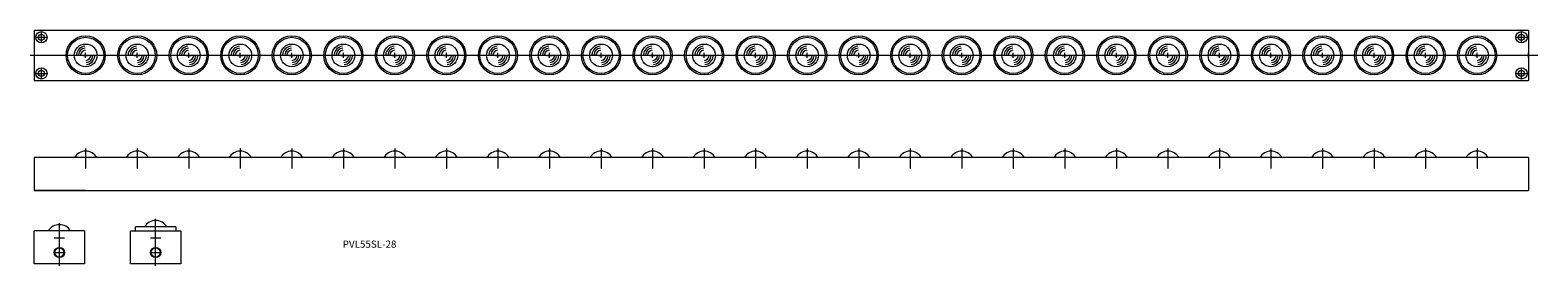
# Model space of a CAD drawing. Units: millimetres. Extents: x 397 to 1860, y 155 to 384.
import ezdxf

# ---------------------------------------------------------------- set-up
doc = ezdxf.new("R2010")
doc.units = ezdxf.units.MM
doc.layers.get('0').update_dxf_attribs({"lineweight": 15})
doc.styles.get("Standard").update_dxf_attribs({"font": 'txt.shx', "bigfont": 'bigfont.shx'})

msp = doc.modelspace()

# ---------------------------------------------------------------- linework, layer by layer
for p, q in [((401.3, 384), (1851.3, 384)), ((401.3, 384), (401.3, 335)), ((408.3, 372), (408.3, 382)), ((1844.3, 372), (1844.3, 382)), ((1851.3, 384), (1851.3, 335)), ((403.3, 377), (413.3, 377)), ((1839.3, 377), (1849.3, 377)), ((1860.2, 359.5), (397.4, 359.5)), ((448.8, 359.5), (453.8, 359.5)), ((453.8, 359.5), (448.8, 359.5)), ((451.3, 357), (451.3, 362)), ((451.3, 357), (451.3, 362)), ((503.8, 359.5), (498.8, 359.5)), ((498.8, 359.5), (503.8, 359.5)), ((501.3, 357), (501.3, 362)), ((501.3, 357), (501.3, 362)), ((548.8, 359.5), (553.8, 359.5)), ((553.8, 359.5), (548.8, 359.5)), ((551.3, 357), (551.3, 362)), ((551.3, 357), (551.3, 362)), ((603.8, 359.5), (598.8, 359.5)), ((598.8, 359.5), (603.8, 359.5)), ((601.3, 357), (601.3, 362)), ((601.3, 357), (601.3, 362)), ((648.8, 359.5), (653.8, 359.5)), ((653.8, 359.5), (648.8, 359.5)), ((651.3, 357), (651.3, 362)), ((651.3, 357), (651.3, 362)), ((703.8, 359.5), (698.8, 359.5)), ((698.8, 359.5), (703.8, 359.5)), ((701.3, 357), (701.3, 362)), ((701.3, 357), (701.3, 362)), ((748.8, 359.5), (753.8, 359.5)), ((753.8, 359.5), (748.8, 359.5)), ((751.3, 357), (751.3, 362)), ((751.3, 357), (751.3, 362)), ((803.8, 359.5), (798.8, 359.5)), ((798.8, 359.5), (803.8, 359.5)), ((801.3, 357), (801.3, 362)), ((801.3, 357), (801.3, 362)), ((848.8, 359.5), (853.8, 359.5)), ((853.8, 359.5), (848.8, 359.5)), ((851.3, 357), (851.3, 362)), ((851.3, 357), (851.3, 362)), ((903.8, 359.5), (898.8, 359.5)), ((898.8, 359.5), (903.8, 359.5)), ((901.3, 357), (901.3, 362)), ((901.3, 357), (901.3, 362)), ((948.8, 359.5), (953.8, 359.5)), ((953.8, 359.5), (948.8, 359.5)), ((951.3, 357), (951.3, 362)), ((951.3, 357), (951.3, 362)), ((1003.8, 359.5), (998.8, 359.5)), ((998.8, 359.5), (1003.8, 359.5)), ((1001.3, 357), (1001.3, 362)), ((1001.3, 357), (1001.3, 362)), ((1048.8, 359.5), (1053.8, 359.5)), ((1053.8, 359.5), (1048.8, 359.5)), ((1051.3, 357), (1051.3, 362)), ((1051.3, 357), (1051.3, 362)), ((1103.8, 359.5), (1098.8, 359.5)), ((1098.8, 359.5), (1103.8, 359.5)), ((1101.3, 357), (1101.3, 362)), ((1101.3, 357), (1101.3, 362)), ((1148.8, 359.5), (1153.8, 359.5)), ((1153.8, 359.5), (1148.8, 359.5)), ((1151.3, 357), (1151.3, 362)), ((1151.3, 357), (1151.3, 362)), ((1203.8, 359.5), (1198.8, 359.5)), ((1198.8, 359.5), (1203.8, 359.5)), ((1201.3, 357), (1201.3, 362)), ((1201.3, 357), (1201.3, 362)), ((1248.8, 359.5), (1253.8, 359.5)), ((1253.8, 359.5), (1248.8, 359.5)), ((1251.3, 357), (1251.3, 362)), ((1251.3, 357), (1251.3, 362)), ((1303.8, 359.5), (1298.8, 359.5)), ((1298.8, 359.5), (1303.8, 359.5)), ((1301.3, 357), (1301.3, 362)), ((1301.3, 357), (1301.3, 362)), ((1348.8, 359.5), (1353.8, 359.5)), ((1353.8, 359.5), (1348.8, 359.5)), ((1351.3, 357), (1351.3, 362)), ((1351.3, 357), (1351.3, 362)), ((1403.8, 359.5), (1398.8, 359.5)), ((1398.8, 359.5), (1403.8, 359.5)), ((1401.3, 357), (1401.3, 362)), ((1401.3, 357), (1401.3, 362)), ((1448.8, 359.5), (1453.8, 359.5)), ((1453.8, 359.5), (1448.8, 359.5)), ((1451.3, 357), (1451.3, 362)), ((1451.3, 357), (1451.3, 362)), ((1503.8, 359.5), (1498.8, 359.5)), ((1498.8, 359.5), (1503.8, 359.5)), ((1501.3, 357), (1501.3, 362)), ((1501.3, 357), (1501.3, 362)), ((1548.8, 359.5), (1553.8, 359.5)), ((1553.8, 359.5), (1548.8, 359.5)), ((1551.3, 357), (1551.3, 362)), ((1551.3, 357), (1551.3, 362)), ((1603.8, 359.5), (1598.8, 359.5)), ((1598.8, 359.5), (1603.8, 359.5)), ((1601.3, 357), (1601.3, 362)), ((1601.3, 357), (1601.3, 362)), ((1648.8, 359.5), (1653.8, 359.5)), ((1653.8, 359.5), (1648.8, 359.5)), ((1651.3, 357), (1651.3, 362)), ((1651.3, 357), (1651.3, 362)), ((1703.8, 359.5), (1698.8, 359.5)), ((1698.8, 359.5), (1703.8, 359.5)), ((1701.3, 357), (1701.3, 362)), ((1701.3, 357), (1701.3, 362)), ((1748.8, 359.5), (1753.8, 359.5)), ((1753.8, 359.5), (1748.8, 359.5)), ((1751.3, 357), (1751.3, 362)), ((1751.3, 357), (1751.3, 362)), ((1803.8, 359.5), (1798.8, 359.5)), ((1798.8, 359.5), (1803.8, 359.5)), ((1801.3, 357), (1801.3, 362)), ((1801.3, 357), (1801.3, 362)), ((1851.3, 357), (1851.3, 362)), ((1851.3, 357), (1851.3, 362)), ((1851.3, 357), (1851.3, 362)), ((403.3, 342), (413.3, 342)), ((408.3, 337), (408.3, 347)), ((1839.3, 342), (1849.3, 342)), ((1844.3, 337), (1844.3, 347)), ((401.3, 335), (1851.3, 335)), ((451.3, 269.2), (451.3, 249.6)), ((501.3, 269.2), (501.3, 249.6)), ((551.3, 269.2), (551.3, 249.6)), ((601.3, 269.2), (601.3, 249.6)), ((651.3, 269.2), (651.3, 249.6)), ((701.3, 269.2), (701.3, 249.6)), ((751.3, 269.2), (751.3, 249.6)), ((801.3, 269.2), (801.3, 249.6)), ((851.3, 269.2), (851.3, 249.6)), ((901.3, 269.2), (901.3, 249.6)), ((951.3, 269.2), (951.3, 249.6)), ((1001.3, 269.2), (1001.3, 249.6)), ((1051.3, 269.2), (1051.3, 249.6)), ((1101.3, 269.2), (1101.3, 249.6)), ((1151.3, 269.2), (1151.3, 249.6)), ((1201.3, 269.2), (1201.3, 249.6)), ((1251.3, 269.2), (1251.3, 249.6)), ((1301.3, 269.2), (1301.3, 249.6)), ((1351.3, 269.2), (1351.3, 249.6)), ((1401.3, 269.2), (1401.3, 249.6)), ((1451.3, 269.2), (1451.3, 249.6)), ((1501.3, 269.2), (1501.3, 249.6)), ((1551.3, 269.2), (1551.3, 249.6)), ((1601.3, 269.2), (1601.3, 249.6)), ((1651.3, 269.2), (1651.3, 249.6)), ((1701.3, 269.2), (1701.3, 249.6)), ((1751.3, 269.2), (1751.3, 249.6)), ((1801.3, 269.2), (1801.3, 249.6)), ((401.3, 260.5), (401.3, 228.5)), ((1851.3, 260.5), (401.3, 260.5)), ((1851.3, 260.5), (1851.3, 228.5)), ((401.3, 228.5), (1851.3, 228.5)), ((451.3, 228.5), (401.3, 228.5)), ((425.8, 155.2), (425.8, 196.7)), ((538.7, 193.2), (499.7, 193.2)), ((499.7, 189.2), (499.7, 193.2)), ((519.2, 155.2), (519.2, 200.8)), ((538.7, 193.2), (538.7, 189.2)), ((450.3, 189.2), (401.3, 189.2)), ((401.3, 157.2), (401.3, 189.2)), ((420.8, 182.5), (430.8, 182.5)), ((425.8, 177.5), (425.8, 187.5)), ((450.3, 189.2), (450.3, 157.2)), ((494.7, 189.2), (543.7, 189.2)), ((494.7, 157.2), (494.7, 189.2)), ((514.2, 182.5), (524.2, 182.5)), ((519.2, 177.5), (519.2, 187.5)), ((543.7, 189.2), (543.7, 157.2)), ((420.8, 168.2), (430.8, 168.2)), ((425.8, 163.2), (425.8, 173.2)), ((514.2, 168.2), (524.2, 168.2)), ((519.2, 163.2), (519.2, 173.2)), ((450.3, 157.2), (401.3, 157.2)), ((543.7, 157.2), (494.7, 157.2))]:
    msp.add_line(p, q)
for centre, radius in [((408.3, 377), 5.5), ((1844.3, 377), 5.5), ((408.3, 377), 3), ((451.3, 359.5), 19), ((451.3, 359.5), 17.5), ((451.3, 359.5), 11), ((501.3, 359.5), 19), ((501.3, 359.5), 17.5), ((501.3, 359.5), 11), ((551.3, 359.5), 19), ((551.3, 359.5), 17.5), ((551.3, 359.5), 11), ((601.3, 359.5), 19), ((601.3, 359.5), 17.5), ((601.3, 359.5), 11), ((651.3, 359.5), 19), ((651.3, 359.5), 17.5), ((651.3, 359.5), 11), ((701.3, 359.5), 19), ((701.3, 359.5), 17.5), ((701.3, 359.5), 11), ((751.3, 359.5), 19), ((751.3, 359.5), 17.5), ((751.3, 359.5), 11), ((801.3, 359.5), 19), ((801.3, 359.5), 17.5), ((801.3, 359.5), 11), ((851.3, 359.5), 19), ((851.3, 359.5), 17.5), ((851.3, 359.5), 11), ((901.3, 359.5), 19), ((901.3, 359.5), 17.5), ((901.3, 359.5), 11), ((951.3, 359.5), 19), ((951.3, 359.5), 17.5), ((951.3, 359.5), 11), ((1001.3, 359.5), 19), ((1001.3, 359.5), 17.5), ((1001.3, 359.5), 11), ((1051.3, 359.5), 19), ((1051.3, 359.5), 17.5), ((1051.3, 359.5), 11), ((1101.3, 359.5), 19), ((1101.3, 359.5), 17.5), ((1101.3, 359.5), 11), ((1151.3, 359.5), 19), ((1151.3, 359.5), 17.5), ((1151.3, 359.5), 11), ((1201.3, 359.5), 19), ((1201.3, 359.5), 17.5), ((1201.3, 359.5), 11), ((1251.3, 359.5), 19), ((1251.3, 359.5), 17.5), ((1251.3, 359.5), 11), ((1301.3, 359.5), 19), ((1301.3, 359.5), 17.5), ((1301.3, 359.5), 11), ((1351.3, 359.5), 19), ((1351.3, 359.5), 17.5), ((1351.3, 359.5), 11), ((1401.3, 359.5), 19), ((1401.3, 359.5), 17.5), ((1401.3, 359.5), 11), ((1451.3, 359.5), 19), ((1451.3, 359.5), 17.5), ((1451.3, 359.5), 11), ((1501.3, 359.5), 19), ((1501.3, 359.5), 17.5), ((1501.3, 359.5), 11), ((1551.3, 359.5), 19), ((1551.3, 359.5), 17.5), ((1551.3, 359.5), 11), ((1601.3, 359.5), 19), ((1601.3, 359.5), 17.5), ((1601.3, 359.5), 11), ((1651.3, 359.5), 19), ((1651.3, 359.5), 17.5), ((1651.3, 359.5), 11), ((1701.3, 359.5), 19), ((1701.3, 359.5), 17.5), ((1701.3, 359.5), 11), ((1751.3, 359.5), 19), ((1751.3, 359.5), 17.5), ((1751.3, 359.5), 11), ((1801.3, 359.5), 19), ((1801.3, 359.5), 17.5), ((1801.3, 359.5), 11), ((1844.3, 377), 3), ((408.3, 342), 5.5), ((408.3, 342), 3), ((1844.3, 342), 5.5), ((1844.3, 342), 3), ((425.8, 168.2), 5), ((425.8, 168.2), 4.5), ((519.2, 168.2), 5), ((519.2, 168.2), 4.5)]:
    msp.add_circle(centre, radius)
for centre, radius, start, end in [((451.3, 359.5), 8.93, 95, 175), ((451.3, 359.5), 6.91, 95, 175), ((501.3, 359.5), 8.93, 95, 175), ((501.3, 359.5), 6.91, 95, 175), ((551.3, 359.5), 8.93, 95, 175), ((551.3, 359.5), 6.91, 95, 175), ((601.3, 359.5), 8.93, 95, 175), ((601.3, 359.5), 6.91, 95, 175), ((651.3, 359.5), 8.93, 95, 175), ((651.3, 359.5), 6.91, 95, 175), ((701.3, 359.5), 8.93, 95, 175), ((701.3, 359.5), 6.91, 95, 175), ((751.3, 359.5), 8.93, 95, 175), ((751.3, 359.5), 6.91, 95, 175), ((801.3, 359.5), 8.93, 95, 175), ((801.3, 359.5), 6.91, 95, 175), ((851.3, 359.5), 8.93, 95, 175), ((851.3, 359.5), 6.91, 95, 175), ((901.3, 359.5), 8.93, 95, 175), ((901.3, 359.5), 6.91, 95, 175), ((951.3, 359.5), 8.93, 95, 175), ((951.3, 359.5), 6.91, 95, 175), ((1001.3, 359.5), 8.93, 95, 175), ((1001.3, 359.5), 6.91, 95, 175), ((1051.3, 359.5), 8.93, 95, 175), ((1051.3, 359.5), 6.91, 95, 175), ((1101.3, 359.5), 8.93, 95, 175), ((1101.3, 359.5), 6.91, 95, 175), ((1151.3, 359.5), 8.93, 95, 175), ((1151.3, 359.5), 6.91, 95, 175), ((1201.3, 359.5), 8.93, 95, 175), ((1201.3, 359.5), 6.91, 95, 175), ((1251.3, 359.5), 8.93, 95, 175), ((1251.3, 359.5), 6.91, 95, 175), ((1301.3, 359.5), 8.93, 95, 175), ((1301.3, 359.5), 6.91, 95, 175), ((1351.3, 359.5), 8.93, 95, 175), ((1351.3, 359.5), 6.91, 95, 175), ((1401.3, 359.5), 8.93, 95, 175), ((1401.3, 359.5), 6.91, 95, 175), ((1451.3, 359.5), 8.93, 95, 175), ((1451.3, 359.5), 6.91, 95, 175), ((1501.3, 359.5), 8.93, 95, 175), ((1501.3, 359.5), 6.91, 95, 175), ((1551.3, 359.5), 8.93, 95, 175), ((1551.3, 359.5), 6.91, 95, 175), ((1601.3, 359.5), 8.93, 95, 175), ((1601.3, 359.5), 6.91, 95, 175), ((1651.3, 359.5), 8.93, 95, 175), ((1651.3, 359.5), 6.91, 95, 175), ((1701.3, 359.5), 8.93, 95, 175), ((1701.3, 359.5), 6.91, 95, 175), ((1751.3, 359.5), 8.93, 95, 175), ((1751.3, 359.5), 6.91, 95, 175), ((1801.3, 359.5), 8.93, 95, 175), ((1801.3, 359.5), 6.91, 95, 175), ((451.3, 359.5), 4.89, 95, 175), ((451.3, 359.5), 4.89, 275, 355), ((451.3, 359.5), 6.91, 275, 355), ((451.3, 359.5), 8.93, 275, 355), ((501.3, 359.5), 4.89, 95, 175), ((501.3, 359.5), 4.89, 275, 355), ((501.3, 359.5), 6.91, 275, 355), ((501.3, 359.5), 8.93, 275, 355), ((551.3, 359.5), 4.89, 95, 175), ((551.3, 359.5), 4.89, 275, 355), ((551.3, 359.5), 6.91, 275, 355), ((551.3, 359.5), 8.93, 275, 355), ((601.3, 359.5), 4.89, 95, 175), ((601.3, 359.5), 4.89, 275, 355), ((601.3, 359.5), 6.91, 275, 355), ((601.3, 359.5), 8.93, 275, 355), ((651.3, 359.5), 4.89, 95, 175), ((651.3, 359.5), 4.89, 275, 355), ((651.3, 359.5), 6.91, 275, 355), ((651.3, 359.5), 8.93, 275, 355), ((701.3, 359.5), 4.89, 95, 175), ((701.3, 359.5), 4.89, 275, 355), ((701.3, 359.5), 6.91, 275, 355), ((701.3, 359.5), 8.93, 275, 355), ((751.3, 359.5), 4.89, 95, 175), ((751.3, 359.5), 4.89, 275, 355), ((751.3, 359.5), 6.91, 275, 355), ((751.3, 359.5), 8.93, 275, 355), ((801.3, 359.5), 4.89, 95, 175), ((801.3, 359.5), 4.89, 275, 355), ((801.3, 359.5), 6.91, 275, 355), ((801.3, 359.5), 8.93, 275, 355), ((851.3, 359.5), 4.89, 95, 175), ((851.3, 359.5), 4.89, 275, 355), ((851.3, 359.5), 6.91, 275, 355), ((851.3, 359.5), 8.93, 275, 355), ((901.3, 359.5), 4.89, 95, 175), ((901.3, 359.5), 4.89, 275, 355), ((901.3, 359.5), 6.91, 275, 355), ((901.3, 359.5), 8.93, 275, 355), ((951.3, 359.5), 4.89, 95, 175), ((951.3, 359.5), 4.89, 275, 355), ((951.3, 359.5), 6.91, 275, 355), ((951.3, 359.5), 8.93, 275, 355), ((1001.3, 359.5), 4.89, 95, 175), ((1001.3, 359.5), 4.89, 275, 355), ((1001.3, 359.5), 6.91, 275, 355), ((1001.3, 359.5), 8.93, 275, 355), ((1051.3, 359.5), 4.89, 95, 175), ((1051.3, 359.5), 4.89, 275, 355), ((1051.3, 359.5), 6.91, 275, 355), ((1051.3, 359.5), 8.93, 275, 355), ((1101.3, 359.5), 4.89, 95, 175), ((1101.3, 359.5), 4.89, 275, 355), ((1101.3, 359.5), 6.91, 275, 355), ((1101.3, 359.5), 8.93, 275, 355), ((1151.3, 359.5), 4.89, 95, 175), ((1151.3, 359.5), 4.89, 275, 355), ((1151.3, 359.5), 6.91, 275, 355), ((1151.3, 359.5), 8.93, 275, 355), ((1201.3, 359.5), 4.89, 95, 175), ((1201.3, 359.5), 4.89, 275, 355), ((1201.3, 359.5), 6.91, 275, 355), ((1201.3, 359.5), 8.93, 275, 355), ((1251.3, 359.5), 4.89, 95, 175), ((1251.3, 359.5), 4.89, 275, 355), ((1251.3, 359.5), 6.91, 275, 355), ((1251.3, 359.5), 8.93, 275, 355), ((1301.3, 359.5), 4.89, 95, 175), ((1301.3, 359.5), 4.89, 275, 355), ((1301.3, 359.5), 6.91, 275, 355), ((1301.3, 359.5), 8.93, 275, 355), ((1351.3, 359.5), 4.89, 95, 175), ((1351.3, 359.5), 4.89, 275, 355), ((1351.3, 359.5), 6.91, 275, 355), ((1351.3, 359.5), 8.93, 275, 355), ((1401.3, 359.5), 4.89, 95, 175), ((1401.3, 359.5), 4.89, 275, 355), ((1401.3, 359.5), 6.91, 275, 355), ((1401.3, 359.5), 8.93, 275, 355), ((1451.3, 359.5), 4.89, 95, 175), ((1451.3, 359.5), 4.89, 275, 355), ((1451.3, 359.5), 6.91, 275, 355), ((1451.3, 359.5), 8.93, 275, 355), ((1501.3, 359.5), 4.89, 95, 175), ((1501.3, 359.5), 4.89, 275, 355), ((1501.3, 359.5), 6.91, 275, 355), ((1501.3, 359.5), 8.93, 275, 355), ((1551.3, 359.5), 4.89, 95, 175), ((1551.3, 359.5), 4.89, 275, 355), ((1551.3, 359.5), 6.91, 275, 355), ((1551.3, 359.5), 8.93, 275, 355), ((1601.3, 359.5), 4.89, 95, 175), ((1601.3, 359.5), 4.89, 275, 355), ((1601.3, 359.5), 6.91, 275, 355), ((1601.3, 359.5), 8.93, 275, 355), ((1651.3, 359.5), 4.89, 95, 175), ((1651.3, 359.5), 4.89, 275, 355), ((1651.3, 359.5), 6.91, 275, 355), ((1651.3, 359.5), 8.93, 275, 355), ((1701.3, 359.5), 4.89, 95, 175), ((1701.3, 359.5), 4.89, 275, 355), ((1701.3, 359.5), 6.91, 275, 355), ((1701.3, 359.5), 8.93, 275, 355), ((1751.3, 359.5), 4.89, 95, 175), ((1751.3, 359.5), 4.89, 275, 355), ((1751.3, 359.5), 6.91, 275, 355), ((1751.3, 359.5), 8.93, 275, 355), ((1801.3, 359.5), 4.89, 95, 175), ((1801.3, 359.5), 4.89, 275, 355), ((1801.3, 359.5), 6.91, 275, 355), ((1801.3, 359.5), 8.93, 275, 355), ((451.3, 253.8), 12.7, 90, 148.1593), ((451.3, 253.8), 12.7, 31.8407, 90), ((501.3, 253.8), 12.7, 90, 148.1593), ((501.3, 253.8), 12.7, 31.8407, 90), ((551.3, 253.8), 12.7, 90, 148.1593), ((551.3, 253.8), 12.7, 31.8407, 90), ((601.3, 253.8), 12.7, 90, 148.1593), ((601.3, 253.8), 12.7, 31.8407, 90), ((651.3, 253.8), 12.7, 90, 148.1593), ((651.3, 253.8), 12.7, 31.8407, 90), ((701.3, 253.8), 12.7, 90, 148.1593), ((701.3, 253.8), 12.7, 31.8407, 90), ((751.3, 253.8), 12.7, 90, 148.1593), ((751.3, 253.8), 12.7, 31.8407, 90), ((801.3, 253.8), 12.7, 90, 148.1593), ((801.3, 253.8), 12.7, 31.8407, 90), ((851.3, 253.8), 12.7, 90, 148.1593), ((851.3, 253.8), 12.7, 31.8407, 90), ((901.3, 253.8), 12.7, 90, 148.1593), ((901.3, 253.8), 12.7, 31.8407, 90), ((951.3, 253.8), 12.7, 90, 148.1593), ((951.3, 253.8), 12.7, 31.8407, 90), ((1001.3, 253.8), 12.7, 90, 148.1593), ((1001.3, 253.8), 12.7, 31.8407, 90), ((1051.3, 253.8), 12.7, 90, 148.1593), ((1051.3, 253.8), 12.7, 31.8407, 90), ((1101.3, 253.8), 12.7, 90, 148.1593), ((1101.3, 253.8), 12.7, 31.8407, 90), ((1151.3, 253.8), 12.7, 90, 148.1593), ((1151.3, 253.8), 12.7, 31.8407, 90), ((1201.3, 253.8), 12.7, 90, 148.1593), ((1201.3, 253.8), 12.7, 31.8407, 90), ((1251.3, 253.8), 12.7, 90, 148.1593), ((1251.3, 253.8), 12.7, 31.8407, 90), ((1301.3, 253.8), 12.7, 90, 148.1593), ((1301.3, 253.8), 12.7, 31.8407, 90), ((1351.3, 253.8), 12.7, 90, 148.1593), ((1351.3, 253.8), 12.7, 31.8407, 90), ((1401.3, 253.8), 12.7, 90, 148.1593), ((1401.3, 253.8), 12.7, 31.8407, 90), ((1451.3, 253.8), 12.7, 90, 148.1593), ((1451.3, 253.8), 12.7, 31.8407, 90), ((1501.3, 253.8), 12.7, 90, 148.1593), ((1501.3, 253.8), 12.7, 31.8407, 90), ((1551.3, 253.8), 12.7, 90, 148.1593), ((1551.3, 253.8), 12.7, 31.8407, 90), ((1601.3, 253.8), 12.7, 90, 148.1593), ((1601.3, 253.8), 12.7, 31.8407, 90), ((1651.3, 253.8), 12.7, 90, 148.1593), ((1651.3, 253.8), 12.7, 31.8407, 90), ((1701.3, 253.8), 12.7, 90, 148.1593), ((1701.3, 253.8), 12.7, 31.8407, 90), ((1751.3, 253.8), 12.7, 90, 148.1593), ((1751.3, 253.8), 12.7, 31.8407, 90), ((1801.3, 253.8), 12.7, 90, 148.1593), ((1801.3, 253.8), 12.7, 31.8407, 90), ((425.8, 182.5), 12.7, 31.8407, 148.1593), ((519.2, 186.5), 12.7, 31.8407, 148.1593)]:
    msp.add_arc(centre, radius, start, end)

# ---------------------------------------------------------------- texts
at = {"insert": (700.7, 179.8), "char_height": 7, "width": 59.444, "attachment_point": 1}
msp.add_mtext('PVL55SL-28', dxfattribs=at)

doc.saveas('drawing.dxf')
